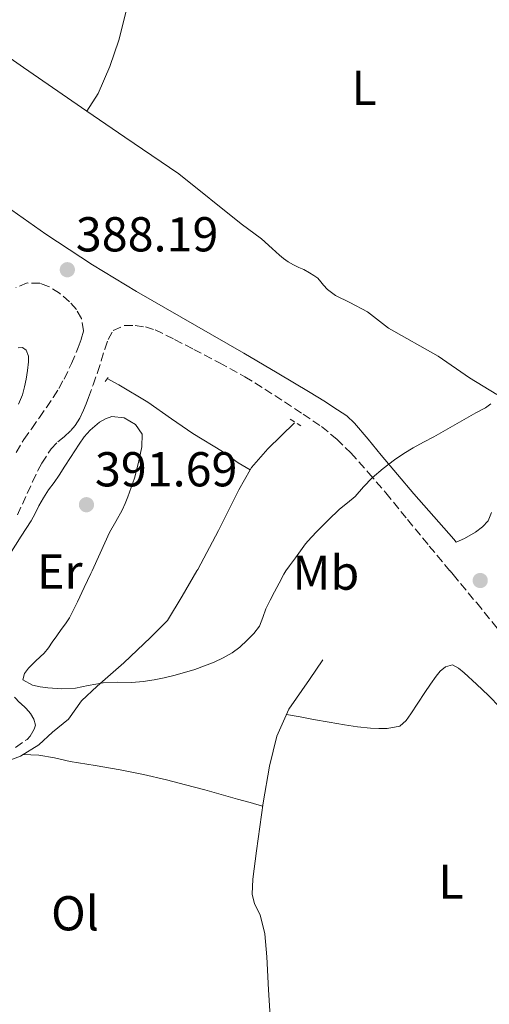
# Model space of a CAD drawing. Units: metres. Extents: x 598185 to 601663, y 4659720 to 4662082.
# Drawn here: x 600182 to 600278, y 4659914 to 4660116 of the extents above; entities that cross this region are included whole.
import ezdxf
from ezdxf.enums import TextEntityAlignment as Align

# ---------------------------------------------------------------- set-up
doc = ezdxf.new("R2010")
doc.units = ezdxf.units.M
doc.header["$MEASUREMENT"] = 0
doc.linetypes.add('DGN Style 2', pattern=[1.7399219301090239, 1.043953158065414, -0.6959687720436097])
doc.linetypes.add('DGN Style 3', pattern=[2.435890702152634, 1.739921930109024, -0.6959687720436097])
for name, color, linetype, lineweight in [('Acequia sin especificar', 4, 'Continuous', 0), ('Camino', 7, 'DGN Style 3', 0), ('Cota de punto acotado terreno', 7, 'Continuous', 0), ('Curva de nivel intermedia', 30, 'Continuous', 0), ('Embalse', 142, 'Continuous', 13), ('Etiqueta de uso rústico', 92, 'Continuous', 0), ('Línea de cambio de uso (parcela vista)', 92, 'Continuous', 0), ('Margen derecho', 7, 'Continuous', 0), ('Pontón-alcantarilla (pasos de agua)', 1, 'DGN Style 2', 0), ('Punto acotado terreno (símbolo)', 7, 'Continuous', 0)]:
    doc.layers.add(name, color=color, linetype=linetype, lineweight=lineweight)
doc.styles.add('Style-Arial', font='arial.ttf')

# ---------------------------------------------------------------- blocks, each defined once
blk = doc.blocks.new('5PATER')
at = {"layer": 'Embalse', "linetype": 'Continuous', "lineweight": 0}
h = blk.add_hatch(color=51, dxfattribs=at)
edge = h.paths.add_edge_path()
edge.add_ellipse((0, 0), major_axis=(-0.1095731443231308, -0.1110710700762829), ratio=0.9994222409660317, start_angle=0, end_angle=360)

msp = doc.modelspace()

# ---------------------------------------------------------------- linework, layer by layer
at = {"layer": 'Acequia sin especificar', "color": 4, "linetype": 'Continuous', "lineweight": 0}
for points in [[(600195.5800000001, 4660097.16, 387.7899999999936), (600197.9299999997, 4660100.74, 387.3899999999995), (600200.3099999996, 4660106.279999999, 387.3899999999995), (600202.0899999999, 4660111.66, 387.3899999999995), (600203.79, 4660118.130000001, 387.3899999999995)], [(600195.5800000001, 4660097.16, 387.7899999999936), (600182.5999999996, 4660106.09, 387.679999999993), (600176.5999999996, 4660110.26, 387.5599999999977)], [(600279.4400000004, 4660039.17, 389.5), (600273.8399999999, 4660042.619999999, 389.6000000000058), (600267.4600000001, 4660047.060000001, 389.3399999999965), (600257.2800000003, 4660052.800000001, 388.9600000000065), (600253.0199999996, 4660056.09, 388.8999999999942), (600249.3499999996, 4660058.050000001, 388.7599999999948), (600246.4500000002, 4660059.439999999, 388.7400000000052), (600244.8300000001, 4660060.710000001, 388.6699999999983), (600243.9800000006, 4660061.560000001, 388.6000000000058), (600243.4400000004, 4660062.27, 388.5599999999977), (600242.8099999996, 4660062.980000001, 388.5299999999988), (600242.0300000003, 4660063.539999999, 388.5299999999988), (600241.1600000003, 4660064.07, 388.4799999999959), (600239.9400000004, 4660064.74, 388.4199999999983), (600238.9600000001, 4660065.180000001, 388.3899999999995), (600237.8399999999, 4660065.730000001, 388.3800000000047), (600236.79, 4660066.34, 388.3600000000006), (600235.8099999996, 4660067.02, 388.320000000007), (600234.9800000006, 4660067.67, 388.320000000007), (600234.2300000006, 4660068.350000001, 388.320000000007), (600233.5099999999, 4660069.07, 388.320000000007), (600231.3200000003, 4660071.050000001, 388.2700000000041), (600227.1399999997, 4660074.130000001, 388.2200000000012), (600214.3799999999, 4660084.350000001, 388.1499999999942), (600203.3399999999, 4660091.82, 387.8600000000006), (600195.5800000001, 4660097.16, 387.7899999999936)], [(600228.9900000002, 4660023.779999999, 389.0299999999988), (600226.5700000003, 4660025.24, 388.0200000000041), (600223.3499999996, 4660027.529999999, 387.9799999999959), (600217.25, 4660031.25, 388.0200000000041), (600212.9000000004, 4660034.230000001, 388.0099999999948), (600208.0599999996, 4660037.65, 388.0599999999977), (600202.1500000004, 4660041.15, 388.070000000007), (600199.7100000001, 4660042.480000001, 388.0599999999977)], [(600238.0899999999, 4660033.430000001, 389.1499999999942), (600232.6399999997, 4660028.100000001, 388.9799999999959), (600229.2800000003, 4660024.300000001, 389.0200000000041), (600228.9900000002, 4660023.779999999, 389.0299999999988)], [(600176.6699999999, 4659963.230000001, 389.8800000000047), (600181.9900000002, 4659965.25, 389.8800000000047), (600185.79, 4659967.52, 389.8899999999995), (600188.5800000001, 4659970.130000001, 389.8899999999995), (600191.8300000001, 4659972.789999999, 390.0599999999977), (600194.4600000001, 4659976.550000001, 390.0500000000029), (600197.6900000004, 4659979.550000001, 390.0200000000041), (600203.1399999997, 4659984.289999999, 389.9900000000052), (600208.5899999999, 4659989.529999999, 389.5800000000018), (600212.0599999996, 4659993, 389.3800000000047), (600215.0700000003, 4659997.930000001, 389.3800000000047), (600218.0999999996, 4660003.109999999, 389.2599999999948), (600218.29, 4660003.439999999, 389.25), (600222.4900000002, 4660011.369999999, 389.0500000000029), (600226.6699999999, 4660019.720000001, 389.0500000000029), (600228.9900000002, 4660023.779999999, 389.0299999999988)], [(600235.5800000001, 4659888.789999999, 391.4700000000012), (600235.3099999996, 4659890.08, 391.4600000000065), (600234.5300000003, 4659896.300000001, 391.4400000000023), (600234.0499999998, 4659902.51, 391.4400000000023), (600233.2300000006, 4659909.9, 391.4499999999971), (600232.7699999996, 4659917.470000001, 391.4400000000023), (600232.4100000003, 4659924.16, 391.4600000000065), (600231.9800000006, 4659928.880000001, 391.4400000000023), (600231.0099999999, 4659932.800000001, 391.3999999999942), (600229.8899999997, 4659935.050000001, 391.3800000000047), (600229.4199999999, 4659936.99, 391.3600000000006), (600229.5199999996, 4659940.109999999, 391.3600000000006), (600230.2599999999, 4659945.859999999, 391.3800000000047), (600231.6200000001, 4659955.689999999, 391.3600000000006), (600232.9699999997, 4659963.220000001, 391.070000000007), (600234.4299999997, 4659969.289999999, 390.8600000000006), (600236.9100000003, 4659974.84, 390.75), (600241.1600000003, 4659980.890000001, 390.6300000000047), (600243.8399999999, 4659984.92, 390.4799999999959)]]:
    msp.add_polyline3d(points, dxfattribs=at)
at = {"layer": 'Camino', "color": 7, "linetype": 'DGN Style 3', "lineweight": 0}
for points in [[(600183.3999999975, 4660062.010000002, 388.3899999999995), (600181.0599999973, 4660061.080000004, 388.3999999999942)], [(600181.1499999989, 4660027.350000002, 389.5099999999949), (600182.699999998, 4660030.030000002, 389.4400000000024), (600184.3000000004, 4660032.260000004, 389.3800000000047), (600185.8999999987, 4660034.489999999, 389.320000000007), (600187.3, 4660036.539999999, 389.320000000007), (600188.6900000003, 4660038.580000003, 389.320000000007), (600189.8500000003, 4660040.440000001, 389.320000000007), (600190.9099999999, 4660042.370000001, 389.320000000007), (600192.4299999998, 4660045.54, 389.1600000000035), (600193.7999999999, 4660048.800000002, 388.9299999999931), (600194.4300000003, 4660050.489999999, 388.8600000000007), (600194.8900000007, 4660052.210000002, 388.8099999999977), (600194.4899999984, 4660054.720000001, 388.8000000000029), (600193.4400000002, 4660056.56, 388.7799999999988), (600192.0599999988, 4660058.16, 388.7299999999959), (600190.0100000014, 4660059.899999999, 388.6100000000005), (600187.7399999981, 4660061.32, 388.479999999996), (600185.979999999, 4660061.950000001, 388.3999999999942), (600183.3999999975, 4660062.010000002, 388.3899999999995)], [(600181.3700000001, 4660014.580000003, 389.8399999999966), (600183.3900000007, 4660018.95, 389.7599999999948), (600184.4400000012, 4660021.330000003, 389.6699999999984), (600185.5599999989, 4660023.680000001, 389.6000000000059), (600186.339999999, 4660025.170000004, 389.5899999999965), (600188.2700000001, 4660028.059999999, 389.5399999999938), (600189.6499999971, 4660029.510000002, 389.520000000004), (600190.949999998, 4660030.54, 389.4799999999959), (600192.3099999991, 4660031.840000001, 389.4799999999959), (600193.1999999987, 4660032.870000001, 389.4600000000065), (600194.1599999998, 4660034.390000002, 389.4600000000065), (600194.920000002, 4660036.020000001, 389.449999999997), (600195.4299999995, 4660037.310000001, 389.4400000000024), (600195.9200000011, 4660038.620000003, 389.3999999999943), (600196.8399999999, 4660041.160000001, 389.300000000003), (600197.7499999995, 4660043.700000001, 389.1699999999982), (600198.5100000018, 4660046.09, 389.050000000003), (600199.2299999992, 4660048.5, 388.9199999999983), (600199.9099999988, 4660050.430000001, 388.75), (600200.9799999994, 4660052.260000002, 388.570000000007), (600203.219999999, 4660053.320000002, 388.5099999999949), (600205.4600000009, 4660053.31, 388.5), (600207.5500000007, 4660053.02, 388.5099999999949), (600209.5599999981, 4660052.430000002, 388.5399999999935), (600213.5399999989, 4660050.469999999, 388.6100000000005), (600217.4400000015, 4660048.430000001, 388.7200000000013), (600222.6999999986, 4660045.690000002, 388.9299999999931), (600227.8999999977, 4660042.850000001, 389.1199999999955), (600231.979999999, 4660040.320000002, 389.2200000000012), (600236.0000000002, 4660037.699999999, 389.3099999999977), (600239.8099999989, 4660035.210000002, 389.3999999999943), (600243.5599999975, 4660032.640000001, 389.4799999999959), (600246.7199999979, 4660030.100000001, 389.5599999999978), (600249.5799999967, 4660027.239999998, 389.6600000000035), (600253.2199999979, 4660023.199999999, 389.8500000000058), (600256.7499999994, 4660019.070000002, 390.0399999999936), (600261.1900000006, 4660013.63, 390.2599999999949), (600265.640000001, 4660008.210000001, 390.4799999999959), (600269.89, 4660003.109999999, 390.7100000000063), (600270.4899999968, 4660002.390000002, 390.7400000000052), (600275.3299999982, 4659996.559999999, 390.9900000000052), (600280.1400000005, 4659990.640000002, 391.1199999999954)], [(600180.9799999989, 4659967.040000001, 390.0899999999966), (600183.3599999994, 4659968.660000001, 390.0899999999966), (600183.9999999988, 4659969.300000001, 390.0899999999966), (600184.8099999978, 4659970.780000002, 390.0899999999966), (600185.0799999983, 4659971.54, 390.0899999999966), (600184.7499999999, 4659972.789999999, 390.0899999999966), (600184.05, 4659973.960000001, 390.1199999999955), (600183.1999999986, 4659974.960000002, 390.1600000000035), (600181.8999999977, 4659976.170000002, 390.1600000000035), (600180.7600000021, 4659977.309999999, 390.1600000000035)]]:
    msp.add_polyline3d(points, dxfattribs=at)
at = {"layer": 'Curva de nivel intermedia', "color": 30, "linetype": 'Continuous', "lineweight": 0, "elevation": 390, "flags": 128}
for points in [[(600181.5600000002, 4660048.779999999), (600182.3899999993, 4660048.789999999), (600183.1800000007, 4660048.27), (600183.6700000003, 4660047.060000001), (600183.6200000009, 4660045.849999999), (600183.4400000023, 4660044.099999999), (600183.1700000018, 4660042.349999999), (600182.85, 4660040.739999999), (600182.4299999997, 4660039.159999999), (600181.6300000016, 4660037.199999998)], [(600189.950000001, 4660022.720000002), (600191.1, 4660024.519999999), (600192.2399999998, 4660026.329999999), (600193.1100000015, 4660027.690000001), (600193.980000001, 4660029.060000001), (600195.0400000005, 4660030.52), (600196.2400000008, 4660031.91), (600198.1800000009, 4660033.56), (600199.4000000014, 4660034.239999999), (600200.6700000009, 4660034.699999999), (600203.2400000015, 4660034.42), (600205.51, 4660033.09), (600206.9299999995, 4660031.11), (600206.810000001, 4660028.510000001), (600206.1400000004, 4660025.300000001), (600205.3200000002, 4660022.119999998), (600204.6800000009, 4660020.189999999), (600203.9800000011, 4660018.28), (600203.4100000013, 4660016.900000001), (600202.780000001, 4660015.54), (600201.4900000012, 4660013.26), (600200.2199999995, 4660010.970000001), (600198.3200000017, 4660006.78), (600196.650000002, 4660003.109999999), (600196.4199999997, 4660002.600000001), (600195.0400000005, 4659999.71), (600193.6600000013, 4659996.82), (600192.8800000013, 4659995.170000001), (600192.0400000009, 4659993.560000001), (600191.2100000016, 4659992.329999999), (600190.320000002, 4659991.149999999), (600189.41, 4659989.84), (600188.5100000015, 4659988.529999999), (600187.7100000014, 4659987.390000001), (600186.8200000017, 4659986.319999999), (600185.1699999999, 4659984.720000001), (600183.6200000009, 4659983.259999999), (600182.8400000009, 4659982.159999999), (600182.480000001, 4659980.87), (600184.4400000012, 4659979.759999999), (600186.0000000015, 4659979.390000001), (600187.5800000017, 4659979.180000001), (600190.4299999994, 4659978.980000001), (600193.2700000004, 4659979.16), (600195.8600000008, 4659979.679999999), (600197.3899999997, 4659979.980000001), (600198.9200000007, 4659980.26), (600201.850000001, 4659980.349999999), (600204.8000000014, 4659980.3), (600207.0700000002, 4659980.519999999), (600209.3400000011, 4659980.850000001), (600211.3700000007, 4659981.259999999), (600213.3700000012, 4659981.730000001), (600215.5300000004, 4659982.329999999), (600217.6700000018, 4659982.989999998), (600219.6699999999, 4659983.699999999), (600221.6400000014, 4659984.48), (600223.500000001, 4659985.32), (600225.3000000004, 4659986.34), (600226.9000000008, 4659987.56), (600228.3800000005, 4659988.930000001), (600229.7400000016, 4659990.289999999), (600230.8800000016, 4659991.82), (600231.5499999999, 4659993.609999998), (600232.1800000003, 4659995.4), (600233.070000002, 4659997.119999999), (600233.9700000007, 4659998.839999998), (600234.9000000005, 4660000.640000001), (600235.8600000016, 4660002.430000001), (600236.3100000009, 4660003.109999999), (600237.0100000005, 4660004.16), (600238.2700000011, 4660005.819999998), (600239.2800000014, 4660007.23), (600240.3099999996, 4660008.630000001), (600241.4600000007, 4660009.970000001), (600242.7100000002, 4660011.239999999), (600244.9800000011, 4660013.51), (600247.3000000012, 4660015.720000001), (600248.8800000015, 4660017.050000001), (600250.4599999996, 4660018.369999999), (600252.2000000008, 4660020.289999999), (600253.9400000019, 4660022.189999999), (600256.1900000006, 4660024.09), (600258.5500000009, 4660025.84), (600260.4000000017, 4660027.130000001), (600262.3200000017, 4660028.32), (600264.4400000006, 4660029.439999998), (600266.5599999996, 4660030.560000001), (600270.8500000011, 4660032.989999999), (600275.1300000015, 4660035.429999998), (600277.1600000011, 4660036.45), (600278.2400000006, 4660037.289999999)], [(600179.0099999999, 4660005.269999999), (600182.1600000013, 4660010.26), (600183.1800000007, 4660011.8), (600184.2100000011, 4660013.350000001), (600185, 4660014.859999998), (600185.74, 4660016.409999999), (600186.7200000011, 4660018.09), (600187.7600000005, 4660019.730000001), (600188.8700000015, 4660021.219999999), (600189.950000001, 4660022.720000002)]]:
    msp.add_lwpolyline(points, dxfattribs=at)
at = {"layer": 'Línea de cambio de uso (parcela vista)', "color": 92, "linetype": 'Continuous', "lineweight": 0}
for points in [[(600236.4299999997, 4659973.75, 390.7700000000041), (600239.1900000004, 4659973.25, 390.8600000000006), (600241.9600000001, 4659972.76, 390.9499999999971), (600245.1200000001, 4659972.180000001, 391), (600248.2699999996, 4659971.609999999, 391.0099999999948), (600250.9299999997, 4659971.25, 391.0299999999988), (600253.6100000005, 4659970.980000001, 391.0500000000029), (600255.3300000001, 4659970.890000001, 391.0800000000018), (600257.0499999998, 4659970.880000001, 391.1100000000006), (600259.6200000001, 4659971.390000001, 391.1499999999942), (600260.9100000003, 4659972.52, 391.179999999993), (600261.8799999999, 4659973.859999999, 391.1999999999971), (600263.3200000003, 4659976.07, 391.2299999999959), (600264.75, 4659978.27, 391.2599999999948), (600265.8700000001, 4659979.939999999, 391.2700000000041), (600267.0099999999, 4659981.600000001, 391.2899999999936), (600267.8799999999, 4659982.600000001, 391.3000000000029), (600268.9199999999, 4659983.480000001, 391.3000000000029), (600270.4100000003, 4659983.92, 391.320000000007), (600271.6399999997, 4659983.199999999, 391.320000000007), (600272.7800000003, 4659982.279999999, 391.320000000007), (600275.3200000003, 4659979.980000001, 391.2700000000041), (600277.7800000003, 4659977.630000001, 391.1999999999971), (600280.1600000003, 4659975.220000001, 391.1600000000035)], [(600182.5300000003, 4659965.57, 389.8800000000047), (600184.1500000004, 4659965.51, 390.2799999999988), (600185.7699999996, 4659965.449999999, 390.679999999993), (600188.9699999997, 4659964.890000001, 390.8500000000058), (600192.1799999997, 4659964.119999999, 390.6399999999995), (600197.3099999996, 4659963.300000001, 390.6499999999942), (600202.4299999997, 4659962.439999999, 390.6600000000035), (600207.1699999999, 4659961.49, 390.6399999999995), (600211.8700000001, 4659960.4, 390.6399999999995), (600215.7800000003, 4659959.390000001, 390.6699999999983), (600219.6900000004, 4659958.33, 390.6999999999971), (600223.0700000003, 4659957.390000001, 390.6300000000047), (600226.4299999997, 4659956.449999999, 390.7400000000052), (600228.9800000006, 4659955.74, 391.0500000000029), (600231.5300000003, 4659955.02, 391.3600000000006)]]:
    msp.add_polyline3d(points, dxfattribs=at)
at = {"layer": 'Margen derecho', "color": 7, "linetype": 'Continuous', "lineweight": 0}
msp.add_polyline3d([(600177.8899999999, 4660078.520000001, 388.2599999999947), (600187.2100000007, 4660071.989999999, 388.300000000003), (600196.7300000002, 4660065.750000001, 388.3699999999955), (600205.7600000004, 4660060.300000002, 388.4600000000065), (600214.86, 4660054.989999998, 388.5899999999965), (600221.2800000015, 4660051.31, 388.7400000000054), (600227.6999999987, 4660047.63, 388.9400000000023), (600234.489999997, 4660043.640000001, 389.229999999996), (600241.2500000006, 4660039.620000001, 389.520000000004), (600244.0799999981, 4660037.88, 389.570000000007), (600246.89, 4660036.09, 389.6300000000048), (600248.7399999985, 4660034.850000001, 389.6999999999972), (600250.3700000001, 4660033.36, 389.7799999999988), (600253.1000000016, 4660030.090000001, 389.9400000000023), (600255.8199999996, 4660026.82, 390.0800000000017), (600259.1400000011, 4660022.859999999, 390.2200000000012), (600262.4600000002, 4660018.899999999, 390.3399999999965), (600266.5399999995, 4660014.25, 390.5), (600270.6299999976, 4660009.609999999, 390.6600000000037), (600271.1399999994, 4660008.989999998, 390.6799999999931), (600272.829999997, 4660009.760000002, 390.6900000000023), (600275.0699999989, 4660011.070000002, 390.6499999999942), (600276.5199999996, 4660012.170000004, 390.6300000000047), (600277.6499999983, 4660013.370000001, 390.6300000000047), (600278.3900000004, 4660015.059999999, 390.6399999999994)], dxfattribs=at)
at = {"layer": 'Pontón-alcantarilla (pasos de agua)', "color": 1, "linetype": 'DGN Style 2', "lineweight": 0, "flags": 128}
for points, elevation in [([(600199.3600000005, 4660041.83), (600200.3200000003, 4660043.279999999)], 388.5599999999977), ([(600237.1699999999, 4660034.189999999), (600239.3399999999, 4660032.779999999)], 389.679999999993)]:
    msp.add_lwpolyline(points, dxfattribs=dict(at, elevation=elevation))

# ---------------------------------------------------------------- block references
at = {"layer": 'Punto acotado terreno (símbolo)', "color": 7, "linetype": 'Continuous', "lineweight": 0, "xscale": 10, "yscale": 10, "zscale": 10}
for p in [(600191.5899999995, 4660064.720000001, 388.1900000000028), (600195.4999999988, 4660016.660000003, 391.6900000000028), (600276.0500000002, 4660001.160000001, 390.6999999999971)]:
    msp.add_blockref('5PATER', p, dxfattribs=at)

# ---------------------------------------------------------------- texts
at = {"layer": 'Cota de punto acotado terreno', "color": 7, "linetype": 'Continuous', "lineweight": 0, "style": 'Style-Arial'}
for s, p in [('388.19', (600193.3299999984, 4660068.469999998, 388.1900000000023)), ('391.69', (600197.2300000014, 4660020.409999998, 391.6900000000023))]:
    msp.add_text(s, height=7.000000000000002, dxfattribs=at).set_placement(p)
at = {"layer": 'Etiqueta de uso rústico', "color": 92, "linetype": 'Continuous', "lineweight": 0, "style": 'Style-Arial'}
for s, p in [('L', (600252.3114203819, 4660101.940010001, 388.9199999999983)), ('Er', (600190.0454566109, 4660002.980009998, 390.7200000000012)), ('Mb', (600244.4802462442, 4660002.770009998, 390.1900000000023)), ('L', (600270.0814203814, 4659939.570009999, 391.1399999999995)), ('Ol', (600193.1646334371, 4659933.10001, 390.820000000007))]:
    msp.add_text(s, height=7.000000000000002, dxfattribs=at).set_placement(p, align=Align.MIDDLE_CENTER)

doc.saveas('drawing.dxf')
